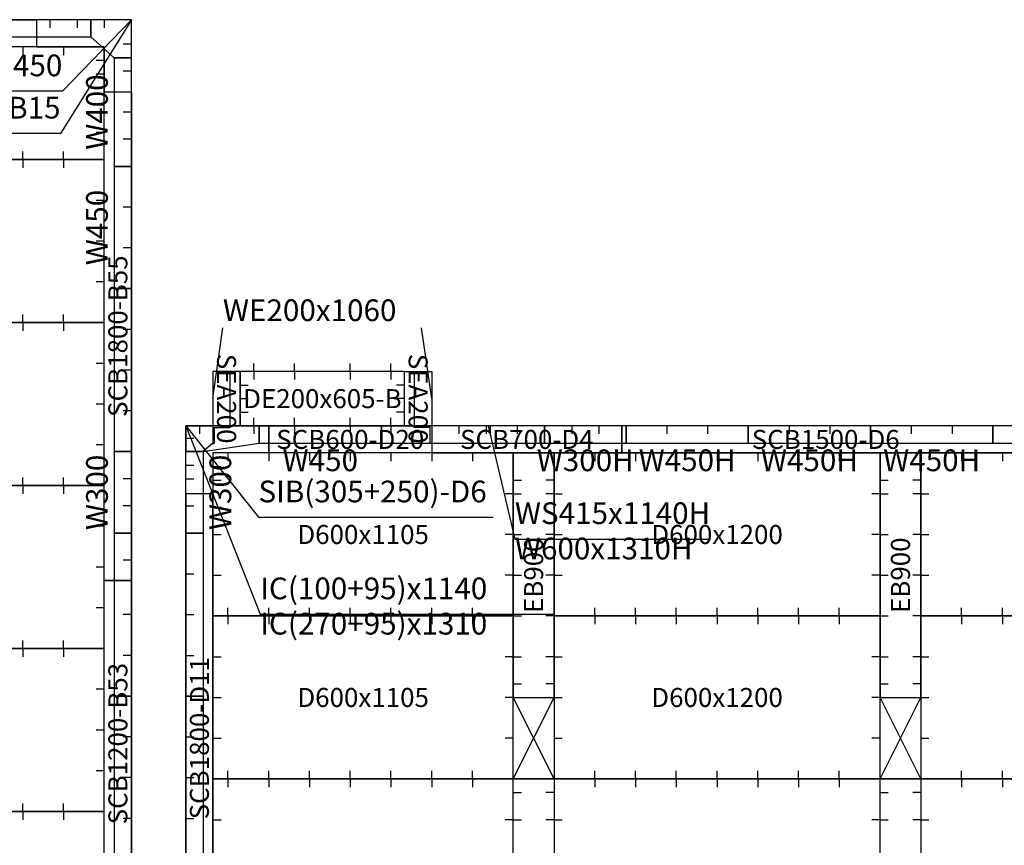
# Model space of a CAD drawing. Units: millimetres. Extents: x 213746 to 4833357, y -1047396 to 723341.
# Drawn here: x 225131 to 228754, y 35210 to 38249 of the extents above; entities that cross this region are included whole.
import ezdxf
from ezdxf.enums import TextEntityAlignment as Align

# ---------------------------------------------------------------- set-up
doc = ezdxf.new("R2010")
doc.units = ezdxf.units.MM
doc.header["$LTSCALE"] = 300
for name, color, linetype in [('A01_Panel', 2, 'Continuous'), ('C01_DECK', 1, 'Continuous'), ('C03_PH', 3, 'Continuous'), ('C05_SOFFIT', 4, 'Continuous'), ('C06_BEAM_SLAB', 6, 'Continuous'), ('C07_BEAM_SOFFIT', 6, 'Continuous'), ('C08_END_BEAM', 6, 'Continuous'), ('C21_WALLHOLE', 3, 'Continuous'), ('C22_BEAMHOLE', 3, 'Continuous'), ('C23_DECKHOLE', 7, 'Continuous'), ('C24_EBMBHOLE', 4, 'Continuous')]:
    doc.layers.add(name, color=color, linetype=linetype)
doc.styles.add('kindFormRomans', font='ROMANS.shx', dxfattribs={"bigfont": 'WHGTXT.shx'})

msp = doc.modelspace()

# ---------------------------------------------------------------- linework, layer by layer
at = {"layer": 'A01_Panel', "color": 30}
msp.add_lwpolyline([(225541.9, 38249.1), (225287.5, 37985.9), (224135.5, 37985.9)], dxfattribs=at)
at = {"layer": 'A01_Panel', "color": 8}
msp.add_lwpolyline([(225391.9, 38249.1), (224791.9, 38249.1), (224791.9, 38185.6), (225391.9, 38185.6)], close=True, dxfattribs=at)
at = {"layer": 'A01_Panel', "color": 30}
for points in [[(225541.9, 38249.1), (225391.9, 38249.1), (225391.9, 38185.6), (225478.4, 38109.1), (225541.9, 38109.1)], [(225541.9, 37709.1), (225541.9, 38109.1), (225478.4, 38109.1), (225478.4, 37709.1)], [(225541.9, 37259.1), (225541.9, 37709.1), (225478.4, 37709.1), (225478.4, 37259.1)], [(225541.9, 36659.1), (225541.9, 37259.1), (225478.4, 37259.1), (225478.4, 36659.1)], [(225541.9, 36359.1), (225541.9, 36659.1), (225478.4, 36659.1), (225478.4, 36359.1)], [(225541.9, 35759.1), (225541.9, 36359.1), (225478.4, 36359.1), (225478.4, 35759.1)], [(225541.9, 35159.1), (225541.9, 35759.1), (225478.4, 35759.1), (225478.4, 35159.1)]]:
    msp.add_lwpolyline(points, close=True, dxfattribs=at)
at = {"layer": 'A01_Panel', "color": 10}
for points in [[(225841.9, 36854.1), (225878.5, 37114.5)], [(226646.9, 36854.1), (226609.5, 37114.5)], [(225841.9, 36954.1), (225841.9, 36754.1), (225905.4, 36754.1), (225905.4, 36954.1), (225841.9, 36954.1), (225841.9, 36754.1), (225841.9, 36689.1), (225844.9, 36689.1), (225847.9, 36692.1), (225847.9, 36748.1), (225903.9, 36748.1), (225906.9, 36751.1), (225906.9, 36754.1), (225841.9, 36754.1)], [(226646.9, 36954.1), (226646.9, 36754.1), (226583.4, 36754.1), (226583.4, 36954.1), (226646.9, 36954.1), (226646.9, 36754.1), (226646.9, 36689.1), (226643.9, 36689.1), (226640.9, 36692.1), (226640.9, 36748.1), (226584.9, 36748.1), (226581.9, 36751.1), (226581.9, 36754.1), (226646.9, 36754.1)], [(225741.9, 36754.1), (226015.8, 36060.7), (227095.8, 36060.7)], [(226854.4, 36754.1), (226953.1, 36337.4), (227673.1, 36337.4)]]:
    msp.add_lwpolyline(points, dxfattribs=at)
for points in [[(225741.9, 36754.1), (225741.9, 36659.1), (225805.4, 36659.1), (226011.9, 36690.6), (226011.9, 36754.1)], [(225741.9, 36754.1), (225841.9, 36754.1), (225841.9, 36690.6), (225805.4, 36659.1), (225741.9, 36659.1)], [(226461.9, 36754.1), (226011.9, 36754.1), (226011.9, 36690.6), (226461.9, 36690.6)], [(227061.9, 36754.1), (226461.9, 36754.1), (226461.9, 36690.6), (227061.9, 36690.6)], [(227061.9, 36754.1), (226646.9, 36754.1), (226646.9, 36690.6), (227061.9, 36690.6)], [(227361.9, 36754.1), (227061.9, 36754.1), (227061.9, 36690.6), (227361.9, 36690.6)], [(227811.9, 36754.1), (227361.9, 36754.1), (227361.9, 36690.6), (227811.9, 36690.6)], [(228261.9, 36754.1), (227811.9, 36754.1), (227811.9, 36690.6), (228261.9, 36690.6)], [(228711.9, 36754.1), (228261.9, 36754.1), (228261.9, 36690.6), (228711.9, 36690.6)], [(229161.9, 36754.1), (228711.9, 36754.1), (228711.9, 36690.6), (229161.9, 36690.6)], [(225741.9, 36359.1), (225741.9, 36659.1), (225805.4, 36659.1), (225805.4, 36359.1)], [(225741.9, 35759.1), (225741.9, 36359.1), (225805.4, 36359.1), (225805.4, 35759.1)], [(225741.9, 35159.1), (225741.9, 35759.1), (225805.4, 35759.1), (225805.4, 35159.1)]]:
    msp.add_lwpolyline(points, close=True, dxfattribs=at)
at = {"layer": 'C01_DECK', "color": 107}
msp.add_lwpolyline([(225441.9, 37734.1), (225441.9, 38149.1), (224241.9, 38149.1), (224241.9, 37734.1), (225441.9, 37734.1)], dxfattribs=at)
at = {"layer": 'C01_DECK', "color": 2}
for points in [[(225441.9, 37134.1), (225441.9, 37734.1), (224241.9, 37734.1), (224241.9, 37134.1), (225441.9, 37134.1)], [(225441.9, 36534.1), (225441.9, 37134.1), (224241.9, 37134.1), (224241.9, 36534.1), (225441.9, 36534.1)], [(225441.9, 35934.1), (225441.9, 36534.1), (224241.9, 36534.1), (224241.9, 35934.1), (225441.9, 35934.1)], [(225441.9, 35334.1), (225441.9, 35934.1), (224241.9, 35934.1), (224241.9, 35334.1), (225441.9, 35334.1)], [(225441.9, 34734.1), (225441.9, 35334.1), (224241.9, 35334.1), (224241.9, 34734.1), (225441.9, 34734.1)]]:
    msp.add_lwpolyline(points, dxfattribs=at)
at = {"layer": 'C01_DECK', "color": 111}
for points in [[(226946.9, 36054.1), (226946.9, 36654.1), (225841.9, 36654.1), (225841.9, 36054.1), (226946.9, 36054.1)], [(228296.9, 36054.1), (228296.9, 36654.1), (227096.9, 36654.1), (227096.9, 36054.1), (228296.9, 36054.1)], [(229646.9, 36054.1), (229646.9, 36654.1), (228446.9, 36654.1), (228446.9, 36054.1), (229646.9, 36054.1)], [(226946.9, 35454.1), (226946.9, 36054.1), (225841.9, 36054.1), (225841.9, 35454.1), (226946.9, 35454.1)], [(228296.9, 35454.1), (228296.9, 36054.1), (227096.9, 36054.1), (227096.9, 35454.1), (228296.9, 35454.1)], [(229646.9, 35454.1), (229646.9, 36054.1), (228446.9, 36054.1), (228446.9, 35454.1), (229646.9, 35454.1)], [(226946.9, 34854.1), (226946.9, 35454.1), (225841.9, 35454.1), (225841.9, 34854.1), (226946.9, 34854.1)], [(228296.9, 34854.1), (228296.9, 35454.1), (227096.9, 35454.1), (227096.9, 34854.1), (228296.9, 34854.1)], [(229646.9, 34854.1), (229646.9, 35454.1), (228446.9, 35454.1), (228446.9, 34854.1), (229646.9, 34854.1)]]:
    msp.add_lwpolyline(points, dxfattribs=at)
at = {"layer": 'C03_PH', "color": 111}
for points in [[(226946.9, 35454.1), (226946.9, 35754.1), (227096.9, 35754.1), (227096.9, 35454.1), (226946.9, 35454.1), (227096.9, 35754.1), (227096.9, 35454.1), (226946.9, 35754.1)], [(228296.9, 35454.1), (228296.9, 35754.1), (228446.9, 35754.1), (228446.9, 35454.1), (228296.9, 35454.1), (228446.9, 35754.1), (228446.9, 35454.1), (228296.9, 35754.1)]]:
    msp.add_lwpolyline(points, dxfattribs=at)
at = {"layer": 'C05_SOFFIT', "color": 107}
for points in [[(223241.9, 38249.1), (225191.9, 38249.1), (225191.9, 38149.1), (223241.9, 38149.1)], [(225541.9, 38249.1), (225191.9, 38249.1), (225191.9, 38149.1), (225441.9, 38149.1), (225441.9, 37984.1), (225541.9, 37984.1)], [(225541.9, 37984.1), (225541.9, 36184.1), (225441.9, 36184.1), (225441.9, 37984.1)], [(225541.9, 36184.1), (225541.9, 34984.1), (225441.9, 34984.1), (225441.9, 36184.1)]]:
    msp.add_lwpolyline(points, close=True, dxfattribs=at)
msp.add_lwpolyline([(225541.9, 38249.1), (225281, 37830.2), (224417, 37830.2)], dxfattribs=at)
at = {"layer": 'C05_SOFFIT', "color": 111}
for points in [[(225741.9, 36754.1), (226046.9, 36754.1), (226046.9, 36654.1), (225841.9, 36654.1), (225841.9, 36504.1), (225741.9, 36504.1)], [(226046.9, 36754.1), (226646.9, 36754.1), (226646.9, 36654.1), (226046.9, 36654.1)], [(227346.9, 36754.1), (226646.9, 36754.1), (226646.9, 36654.1), (227346.9, 36654.1)], [(228846.9, 36754.1), (227346.9, 36754.1), (227346.9, 36654.1), (228846.9, 36654.1)], [(225741.9, 36504.1), (225741.9, 34704.1), (225841.9, 34704.1), (225841.9, 36504.1)]]:
    msp.add_lwpolyline(points, close=True, dxfattribs=at)
msp.add_lwpolyline([(225741.9, 36754.1), (226009.3, 36417.4), (226873.3, 36417.4)], dxfattribs=at)
at = {"layer": 'C06_BEAM_SLAB', "color": 10}
msp.add_lwpolyline([(226546.9, 36754.1), (226546.9, 36954.1), (225941.9, 36954.1), (225941.9, 36754.1), (226546.9, 36754.1)], dxfattribs=at)
at = {"layer": 'C07_BEAM_SOFFIT', "color": 10}
for points in [[(225841.9, 36954.1), (225841.9, 36754.1), (225941.9, 36754.1), (225941.9, 36954.1)], [(226646.9, 36954.1), (226646.9, 36754.1), (226546.9, 36754.1), (226546.9, 36954.1)]]:
    msp.add_lwpolyline(points, close=True, dxfattribs=at)
at = {"layer": 'C08_END_BEAM', "color": 111}
for points in [[(226946.9, 36654.1), (226946.9, 35754.1), (227096.9, 35754.1), (227096.9, 36654.1)], [(228296.9, 36654.1), (228296.9, 35754.1), (228446.9, 35754.1), (228446.9, 36654.1)], [(226946.9, 34559.1), (226946.9, 35454.1), (227096.9, 35454.1), (227096.9, 34559.1)], [(228296.9, 34559.1), (228296.9, 35454.1), (228446.9, 35454.1), (228446.9, 34559.1)]]:
    msp.add_lwpolyline(points, close=True, dxfattribs=at)
at = {"layer": 'C21_WALLHOLE'}
for p, q in [((225241.9, 38249.1), (225241.9, 38219.1)), ((225341.9, 38249.1), (225341.9, 38219.1)), ((225441.9, 38249.1), (225441.9, 38219.1)), ((225541.9, 38159.1), (225511.9, 38159.1)), ((225541.9, 38059.1), (225511.9, 38059.1)), ((225541.9, 37909.1), (225511.9, 37909.1)), ((225541.9, 37809.1), (225511.9, 37809.1)), ((225541.9, 37559.1), (225511.9, 37559.1)), ((225541.9, 37409.1), (225511.9, 37409.1)), ((225541.9, 37109.1), (225511.9, 37109.1)), ((225541.9, 36959.1), (225511.9, 36959.1)), ((225541.9, 36809.1), (225511.9, 36809.1)), ((225791.9, 36754.1), (225791.9, 36724.1)), ((226746.9, 36754.1), (226746.9, 36724.1)), ((226846.9, 36754.1), (226846.9, 36724.1)), ((226861.9, 36754.1), (226861.9, 36724.1)), ((226961.9, 36754.1), (226961.9, 36724.1)), ((227161.9, 36754.1), (227161.9, 36724.1)), ((227261.9, 36754.1), (227261.9, 36724.1)), ((227511.9, 36754.1), (227511.9, 36724.1)), ((227661.9, 36754.1), (227661.9, 36724.1)), ((227961.9, 36754.1), (227961.9, 36724.1)), ((228111.9, 36754.1), (228111.9, 36724.1)), ((228411.9, 36754.1), (228411.9, 36724.1)), ((228561.9, 36754.1), (228561.9, 36724.1)), ((225741.9, 36709.1), (225771.9, 36709.1)), ((225741.9, 36609.1), (225771.9, 36609.1)), ((225541.9, 36559.1), (225511.9, 36559.1)), ((225741.9, 36559.1), (225771.9, 36559.1)), ((225541.9, 36459.1), (225511.9, 36459.1)), ((225741.9, 36459.1), (225771.9, 36459.1)), ((225541.9, 36259.1), (225511.9, 36259.1)), ((225741.9, 36209.1), (225771.9, 36209.1)), ((225541.9, 36059.1), (225511.9, 36059.1)), ((225741.9, 36059.1), (225771.9, 36059.1)), ((225541.9, 35909.1), (225511.9, 35909.1)), ((225741.9, 35909.1), (225771.9, 35909.1)), ((225541.9, 35609.1), (225511.9, 35609.1)), ((225741.9, 35609.1), (225771.9, 35609.1)), ((225541.9, 35459.1), (225511.9, 35459.1)), ((225741.9, 35459.1), (225771.9, 35459.1)), ((225541.9, 35309.1), (225511.9, 35309.1)), ((225741.9, 35309.1), (225771.9, 35309.1))]:
    msp.add_line(p, q, dxfattribs=at)
at = {"layer": 'C22_BEAMHOLE'}
for p, q in [((225991.9, 36954.1), (225991.9, 36984.1)), ((226141.9, 36954.1), (226141.9, 36984.1)), ((226346.9, 36954.1), (226346.9, 36984.1)), ((226496.9, 36954.1), (226496.9, 36984.1)), ((225991.9, 36754.1), (225991.9, 36724.1)), ((226141.9, 36754.1), (226141.9, 36724.1)), ((226346.9, 36754.1), (226346.9, 36724.1)), ((226496.9, 36754.1), (226496.9, 36724.1))]:
    msp.add_line(p, q, dxfattribs=at)
at = {"layer": 'C23_DECKHOLE'}
for p, q in [((225141.9, 38149.1), (225141.9, 38119.1)), ((225291.9, 38149.1), (225291.9, 38119.1)), ((225441.9, 38099.1), (225411.9, 38099.1)), ((225441.9, 38049.1), (225411.9, 38049.1)), ((225441.9, 37934.1), (225411.9, 37934.1)), ((225441.9, 37834.1), (225411.9, 37834.1)), ((225141.9, 37734.1), (225141.9, 37764.1)), ((225291.9, 37734.1), (225291.9, 37764.1)), ((225141.9, 37734.1), (225141.9, 37704.1)), ((225291.9, 37734.1), (225291.9, 37704.1)), ((225441.9, 37584.1), (225411.9, 37584.1)), ((225441.9, 37434.1), (225411.9, 37434.1)), ((225441.9, 37284.1), (225411.9, 37284.1)), ((225141.9, 37134.1), (225141.9, 37164.1)), ((225291.9, 37134.1), (225291.9, 37164.1)), ((225141.9, 37134.1), (225141.9, 37104.1)), ((225291.9, 37134.1), (225291.9, 37104.1)), ((225441.9, 36984.1), (225411.9, 36984.1)), ((225991.9, 36954.1), (225991.9, 36924.1)), ((226141.9, 36954.1), (226141.9, 36924.1)), ((226346.9, 36954.1), (226346.9, 36924.1)), ((226496.9, 36954.1), (226496.9, 36924.1)), ((225941.9, 36904.1), (225971.9, 36904.1)), ((226546.9, 36904.1), (226516.9, 36904.1)), ((225941.9, 36854.1), (225971.9, 36854.1)), ((226546.9, 36854.1), (226516.9, 36854.1)), ((225441.9, 36834.1), (225411.9, 36834.1)), ((225941.9, 36804.1), (225971.9, 36804.1)), ((225991.9, 36754.1), (225991.9, 36784.1)), ((226141.9, 36754.1), (226141.9, 36784.1)), ((226346.9, 36754.1), (226346.9, 36784.1)), ((226496.9, 36754.1), (226496.9, 36784.1)), ((226546.9, 36804.1), (226516.9, 36804.1)), ((225441.9, 36684.1), (225411.9, 36684.1)), ((225896.9, 36654.1), (225896.9, 36624.1)), ((226046.9, 36654.1), (226046.9, 36624.1)), ((226196.9, 36654.1), (226196.9, 36624.1)), ((226346.9, 36654.1), (226346.9, 36624.1)), ((226496.9, 36654.1), (226496.9, 36624.1)), ((226646.9, 36654.1), (226646.9, 36624.1)), ((226796.9, 36654.1), (226796.9, 36624.1)), ((227246.9, 36654.1), (227246.9, 36624.1)), ((227396.9, 36654.1), (227396.9, 36624.1)), ((227546.9, 36654.1), (227546.9, 36624.1)), ((227696.9, 36654.1), (227696.9, 36624.1)), ((227846.9, 36654.1), (227846.9, 36624.1)), ((227996.9, 36654.1), (227996.9, 36624.1)), ((228146.9, 36654.1), (228146.9, 36624.1)), ((228596.9, 36654.1), (228596.9, 36624.1)), ((228746.9, 36654.1), (228746.9, 36624.1)), ((225841.9, 36604.1), (225871.9, 36604.1)), ((225141.9, 36534.1), (225141.9, 36564.1)), ((225291.9, 36534.1), (225291.9, 36564.1)), ((225141.9, 36534.1), (225141.9, 36504.1)), ((225291.9, 36534.1), (225291.9, 36504.1)), ((225841.9, 36554.1), (225871.9, 36554.1)), ((226946.9, 36504.1), (226916.9, 36504.1)), ((227096.9, 36504.1), (227126.9, 36504.1)), ((228296.9, 36504.1), (228266.9, 36504.1)), ((228446.9, 36504.1), (228476.9, 36504.1)), ((225841.9, 36454.1), (225871.9, 36454.1)), ((225441.9, 36384.1), (225411.9, 36384.1)), ((225841.9, 36354.1), (225871.9, 36354.1)), ((226946.9, 36354.1), (226916.9, 36354.1)), ((227096.9, 36354.1), (227126.9, 36354.1)), ((228296.9, 36354.1), (228266.9, 36354.1)), ((228446.9, 36354.1), (228476.9, 36354.1)), ((225441.9, 36234.1), (225411.9, 36234.1)), ((225841.9, 36204.1), (225871.9, 36204.1)), ((226946.9, 36204.1), (226916.9, 36204.1)), ((227096.9, 36204.1), (227126.9, 36204.1)), ((228296.9, 36204.1), (228266.9, 36204.1)), ((228446.9, 36204.1), (228476.9, 36204.1)), ((225441.9, 36084.1), (225411.9, 36084.1)), ((225896.9, 36054.1), (225896.9, 36084.1)), ((225896.9, 36054.1), (225896.9, 36024.1)), ((226046.9, 36054.1), (226046.9, 36084.1)), ((226046.9, 36054.1), (226046.9, 36024.1)), ((226196.9, 36054.1), (226196.9, 36084.1)), ((226196.9, 36054.1), (226196.9, 36024.1)), ((226346.9, 36054.1), (226346.9, 36084.1)), ((226346.9, 36054.1), (226346.9, 36024.1)), ((226496.9, 36054.1), (226496.9, 36084.1)), ((226496.9, 36054.1), (226496.9, 36024.1)), ((226646.9, 36054.1), (226646.9, 36084.1)), ((226646.9, 36054.1), (226646.9, 36024.1)), ((226796.9, 36054.1), (226796.9, 36084.1)), ((226796.9, 36054.1), (226796.9, 36024.1)), ((227246.9, 36054.1), (227246.9, 36084.1)), ((227246.9, 36054.1), (227246.9, 36024.1)), ((227396.9, 36054.1), (227396.9, 36084.1)), ((227396.9, 36054.1), (227396.9, 36024.1)), ((227546.9, 36054.1), (227546.9, 36084.1)), ((227546.9, 36054.1), (227546.9, 36024.1)), ((227696.9, 36054.1), (227696.9, 36084.1)), ((227696.9, 36054.1), (227696.9, 36024.1)), ((227846.9, 36054.1), (227846.9, 36084.1)), ((227846.9, 36054.1), (227846.9, 36024.1)), ((227996.9, 36054.1), (227996.9, 36084.1)), ((227996.9, 36054.1), (227996.9, 36024.1)), ((228146.9, 36054.1), (228146.9, 36084.1)), ((228146.9, 36054.1), (228146.9, 36024.1)), ((228596.9, 36054.1), (228596.9, 36084.1)), ((228596.9, 36054.1), (228596.9, 36024.1)), ((228746.9, 36054.1), (228746.9, 36084.1)), ((228746.9, 36054.1), (228746.9, 36024.1)), ((225141.9, 35934.1), (225141.9, 35964.1)), ((225291.9, 35934.1), (225291.9, 35964.1)), ((225141.9, 35934.1), (225141.9, 35904.1)), ((225291.9, 35934.1), (225291.9, 35904.1)), ((225841.9, 35904.1), (225871.9, 35904.1)), ((226946.9, 35904.1), (226916.9, 35904.1)), ((227096.9, 35904.1), (227126.9, 35904.1)), ((228296.9, 35904.1), (228266.9, 35904.1)), ((228446.9, 35904.1), (228476.9, 35904.1)), ((225441.9, 35784.1), (225411.9, 35784.1)), ((225841.9, 35754.1), (225871.9, 35754.1)), ((226946.9, 35754.1), (226916.9, 35754.1)), ((227096.9, 35754.1), (227126.9, 35754.1)), ((228296.9, 35754.1), (228266.9, 35754.1)), ((228446.9, 35754.1), (228476.9, 35754.1)), ((225441.9, 35634.1), (225411.9, 35634.1)), ((225841.9, 35604.1), (225871.9, 35604.1)), ((226946.9, 35604.1), (226916.9, 35604.1)), ((227096.9, 35604.1), (227126.9, 35604.1)), ((228296.9, 35604.1), (228266.9, 35604.1)), ((228446.9, 35604.1), (228476.9, 35604.1)), ((225441.9, 35484.1), (225411.9, 35484.1)), ((225896.9, 35454.1), (225896.9, 35484.1)), ((226046.9, 35454.1), (226046.9, 35484.1)), ((226196.9, 35454.1), (226196.9, 35484.1)), ((226346.9, 35454.1), (226346.9, 35484.1)), ((226496.9, 35454.1), (226496.9, 35484.1)), ((226646.9, 35454.1), (226646.9, 35484.1)), ((226796.9, 35454.1), (226796.9, 35484.1)), ((227246.9, 35454.1), (227246.9, 35484.1)), ((227396.9, 35454.1), (227396.9, 35484.1)), ((227546.9, 35454.1), (227546.9, 35484.1)), ((227696.9, 35454.1), (227696.9, 35484.1)), ((227846.9, 35454.1), (227846.9, 35484.1)), ((227996.9, 35454.1), (227996.9, 35484.1)), ((228146.9, 35454.1), (228146.9, 35484.1)), ((228596.9, 35454.1), (228596.9, 35484.1)), ((228746.9, 35454.1), (228746.9, 35484.1)), ((225896.9, 35454.1), (225896.9, 35424.1)), ((226046.9, 35454.1), (226046.9, 35424.1)), ((226196.9, 35454.1), (226196.9, 35424.1)), ((226346.9, 35454.1), (226346.9, 35424.1)), ((226496.9, 35454.1), (226496.9, 35424.1)), ((226646.9, 35454.1), (226646.9, 35424.1)), ((226796.9, 35454.1), (226796.9, 35424.1)), ((227246.9, 35454.1), (227246.9, 35424.1)), ((227396.9, 35454.1), (227396.9, 35424.1)), ((227546.9, 35454.1), (227546.9, 35424.1)), ((227696.9, 35454.1), (227696.9, 35424.1)), ((227846.9, 35454.1), (227846.9, 35424.1)), ((227996.9, 35454.1), (227996.9, 35424.1)), ((228146.9, 35454.1), (228146.9, 35424.1)), ((228596.9, 35454.1), (228596.9, 35424.1)), ((228746.9, 35454.1), (228746.9, 35424.1)), ((225141.9, 35334.1), (225141.9, 35364.1)), ((225141.9, 35334.1), (225141.9, 35304.1)), ((225291.9, 35334.1), (225291.9, 35364.1)), ((225291.9, 35334.1), (225291.9, 35304.1)), ((225841.9, 35304.1), (225871.9, 35304.1)), ((226946.9, 35304.1), (226916.9, 35304.1)), ((227096.9, 35304.1), (227126.9, 35304.1)), ((228296.9, 35304.1), (228266.9, 35304.1)), ((228446.9, 35304.1), (228476.9, 35304.1))]:
    msp.add_line(p, q, dxfattribs=at)
at = {"layer": 'C24_EBMBHOLE'}
for p, q in [((226946.9, 36554.1), (226976.9, 36554.1)), ((227096.9, 36554.1), (227066.9, 36554.1)), ((228296.9, 36554.1), (228326.9, 36554.1)), ((228446.9, 36554.1), (228416.9, 36554.1)), ((226946.9, 36504.1), (226976.9, 36504.1)), ((227096.9, 36504.1), (227066.9, 36504.1)), ((228296.9, 36504.1), (228326.9, 36504.1)), ((228446.9, 36504.1), (228416.9, 36504.1)), ((226946.9, 36354.1), (226976.9, 36354.1)), ((227096.9, 36354.1), (227066.9, 36354.1)), ((228296.9, 36354.1), (228326.9, 36354.1)), ((228446.9, 36354.1), (228416.9, 36354.1)), ((226946.9, 36204.1), (226976.9, 36204.1)), ((227096.9, 36204.1), (227066.9, 36204.1)), ((228296.9, 36204.1), (228326.9, 36204.1)), ((228446.9, 36204.1), (228416.9, 36204.1)), ((226946.9, 36054.1), (226976.9, 36054.1)), ((227096.9, 36054.1), (227066.9, 36054.1)), ((228296.9, 36054.1), (228326.9, 36054.1)), ((228446.9, 36054.1), (228416.9, 36054.1)), ((226946.9, 35904.1), (226976.9, 35904.1)), ((227096.9, 35904.1), (227066.9, 35904.1)), ((228296.9, 35904.1), (228326.9, 35904.1)), ((228446.9, 35904.1), (228416.9, 35904.1)), ((226946.9, 35804.1), (226976.9, 35804.1)), ((227096.9, 35804.1), (227066.9, 35804.1)), ((228296.9, 35804.1), (228326.9, 35804.1)), ((228446.9, 35804.1), (228416.9, 35804.1)), ((226946.9, 35404.1), (226976.9, 35404.1)), ((227096.9, 35404.1), (227066.9, 35404.1)), ((228296.9, 35404.1), (228326.9, 35404.1)), ((228446.9, 35404.1), (228416.9, 35404.1)), ((226946.9, 35304.1), (226976.9, 35304.1)), ((227096.9, 35304.1), (227066.9, 35304.1)), ((228296.9, 35304.1), (228326.9, 35304.1)), ((228446.9, 35304.1), (228416.9, 35304.1))]:
    msp.add_line(p, q, dxfattribs=at)

# ---------------------------------------------------------------- texts
at = {"layer": 'A01_Panel', "color": 30, "style": 'kindFormRomans'}
msp.add_text('IC(150+140)x2450', height=80, dxfattribs=at).set_placement((225287.5, 38015.9), align=Align.BOTTOM_RIGHT)
for s, p in [('W400', (225414.9, 37909.1)), ('W450', (225414.9, 37484.1)), ('W300', (225414.9, 36509.1))]:
    msp.add_text(s, height=80, rotation=90, dxfattribs=at).set_placement(p, align=Align.MIDDLE_CENTER)
at = {"layer": 'A01_Panel', "color": 10, "style": 'kindFormRomans'}
for s, p in [('WE200x1060', (225878.5, 37114.5)), ('WS415x1140H', (226953.1, 36367.4)), ('W600x1310H', (226953.1, 36237.4)), ('IC(100+95)x1140', (226015.8, 36090.7)), ('IC(270+95)x1310', (226015.8, 35960.7))]:
    msp.add_text(s, height=80, dxfattribs=at).set_placement(p, align=Align.BOTTOM_LEFT)
msp.add_text('W300', height=80, rotation=90, dxfattribs=at).set_placement((225868.9, 36509.1), align=Align.MIDDLE_CENTER)
for s, p in [('W450', (226236.9, 36627.1)), ('W300H', (227211.9, 36627.1)), ('W450H', (227586.9, 36627.1)), ('W450H', (228036.9, 36627.1)), ('W450H', (228486.9, 36627.1))]:
    msp.add_text(s, height=80, dxfattribs=at).set_placement(p, align=Align.MIDDLE_CENTER)
at = {"layer": 'C01_DECK', "color": 111, "style": 'kindFormRomans'}
for s, p in [('D600x1105', (226394.4, 36354.1)), ('D600x1200', (227696.9, 36354.1)), ('D600x1105', (226394.4, 35754.1)), ('D600x1200', (227696.9, 35754.1))]:
    msp.add_text(s, height=70, dxfattribs=at).set_placement(p, align=Align.MIDDLE_CENTER)
at = {"layer": 'C05_SOFFIT', "color": 107, "style": 'kindFormRomans'}
msp.add_text('SIB(350+265)-B15', height=80, dxfattribs=at).set_placement((225281, 37860.2), align=Align.BOTTOM_RIGHT)
for s, p in [('SCB1800-B55', (225491.9, 37084.1)), ('SCB1200-B53', (225491.9, 35584.1))]:
    msp.add_text(s, height=70, rotation=90, dxfattribs=at).set_placement(p, align=Align.MIDDLE_CENTER)
at = {"layer": 'C05_SOFFIT', "color": 111, "style": 'kindFormRomans'}
for s, p in [('SCB600-D20', (226346.9, 36704.1)), ('SCB700-D4', (226996.9, 36704.1)), ('SCB1500-D6', (228096.9, 36704.1))]:
    msp.add_text(s, height=70, dxfattribs=at).set_placement(p, align=Align.MIDDLE_CENTER)
msp.add_text('SIB(305+250)-D6', height=80, dxfattribs=at).set_placement((226009.3, 36447.4), align=Align.BOTTOM_LEFT)
msp.add_text('SCB1800-D11', height=70, rotation=90, dxfattribs=at).set_placement((225791.9, 35604.1), align=Align.MIDDLE_CENTER)
at = {"layer": 'C06_BEAM_SLAB', "color": 10, "style": 'kindFormRomans'}
msp.add_text('DE200x605-B', height=70, dxfattribs=at).set_placement((226244.4, 36854.1), align=Align.MIDDLE_CENTER)
at = {"layer": 'C07_BEAM_SOFFIT', "color": 10, "style": 'kindFormRomans'}
for p in [(225891.9, 36854.1), (226596.9, 36854.1)]:
    msp.add_text('SEA200', height=70, rotation=270, dxfattribs=at).set_placement(p, align=Align.MIDDLE_CENTER)
at = {"layer": 'C08_END_BEAM', "color": 111, "style": 'kindFormRomans'}
for p in [(227021.9, 36204.1), (228371.9, 36204.1)]:
    msp.add_text('EB900', height=70, rotation=90, dxfattribs=at).set_placement(p, align=Align.MIDDLE_CENTER)

doc.saveas('drawing.dxf')
